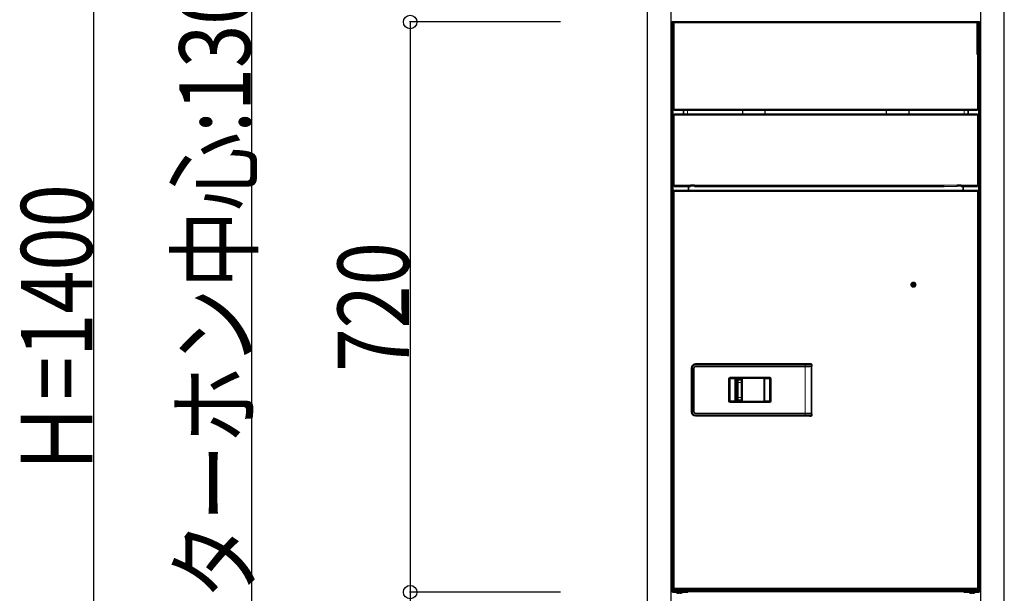
# Model space of a CAD drawing. Extents: x 0 to 66225, y 0 to 23717.
# Drawn here: x 18964 to 20208, y 11617 to 12341 of the extents above; entities that cross this region are included whole.
import ezdxf

# ---------------------------------------------------------------- set-up
doc = ezdxf.new("R2010")
doc.units = 0
doc.layers.add('YKK_13', color=4, linetype='CONTINUOUS', lineweight=30)
doc.layers.add('YKK_A1', color=4, linetype='CONTINUOUS')
doc.layers.add('YKK_N1', color=2, linetype='CONTINUOUS')
doc.styles.add('text-b', font='extslim2.shx', dxfattribs={"width": 0.8, "bigfont": 'extfont2.shx'})

msp = doc.modelspace()

# ---------------------------------------------------------------- hatches: boundary and pattern name
at = {"layer": 'YKK_13'}
h = msp.add_hatch(color=256, dxfattribs=at)
h.dxf.hatch_style = 1
edge = h.paths.add_edge_path()
edge.add_spline(control_points=[(20089.3, 12007), (20089.1, 12004.8), (20090.8, 12002.9), (20093, 12002.8), (20095.1, 12002.7), (20097, 12004.3), (20097.1, 12006.5), (20097.3, 12008.7), (20095.6, 12010.5), (20093.4, 12010.7), (20091.3, 12010.8), (20089.4, 12009.2), (20089.3, 12007)], knot_values=[0, 0, 0, 0, 1, 1, 1, 2, 2, 2, 3, 3, 3, 4, 4, 4, 4], degree=3, periodic=0)

# ---------------------------------------------------------------- linework, layer by layer
at = {"layer": 'YKK_A1'}
for p, q in [((19757, 12645), (19757, 11250)), ((19787, 11250), (19787, 12645)), ((20178, 12645), (20178, 11250)), ((20208, 11250), (20208, 12645))]:
    msp.add_line(p, q, dxfattribs=at)
at = {"layer": 'YKK_A1', "linetype": 'Continuous', "lineweight": 35}
for p, q in [((19788.9, 12338.5), (19790.8, 12338.5)), ((19788.9, 12337.1), (19788.9, 12338.5)), ((19790.8, 12337.4), (19790.8, 12338.7)), ((19790.8, 12338.7), (20174.2, 12338.7)), ((20174.2, 12338.7), (20174.2, 12337.4)), ((20174.2, 12338.5), (20176.1, 12338.5)), ((20176.1, 12338.5), (20176.1, 12337.1)), ((19787.5, 12337.1), (19787.5, 12316.7)), ((19788.3, 12337.1), (19788.3, 12316.7)), ((19788.9, 12336.3), (19788.3, 12336.3)), ((19788.9, 12316.7), (19788.9, 12337.1)), ((19789.5, 12337.4), (19789.5, 12228.5)), ((19789.5, 12337.4), (19790.8, 12337.4)), ((20174.6, 12337.4), (20173.8, 12337.4)), ((20173.8, 12337.4), (20173.8, 12297.6)), ((20174.6, 12337.4), (20174.6, 12297.4)), ((20174.7, 12337.4), (20174.6, 12337.4)), ((20175.5, 12337.4), (20174.7, 12337.4)), ((20174.7, 12297.4), (20174.7, 12337.4)), ((20175.5, 12297.3), (20175.5, 12337.4)), ((20176.1, 12337.1), (20176.1, 12316.7)), ((20176.1, 12336.3), (20176.7, 12336.3)), ((20176.7, 12316.7), (20176.7, 12337.1)), ((20177.5, 12316.7), (20177.5, 12337.1)), ((19787.5, 12312.7), (19787.5, 12316.7)), ((19788.3, 12312.7), (19787.5, 12312.7)), ((19788.3, 12316.7), (19788.3, 12314.3)), ((19788.3, 12314.3), (19788.3, 11619.9)), ((20176.7, 12314.3), (20176.7, 12316.7)), ((20176.7, 12314.3), (20176.7, 11619.9)), ((20177.5, 12312.7), (20176.7, 12312.7)), ((20177.5, 12316.7), (20177.5, 12312.7)), ((20175.5, 12297.3), (20175.5, 12228.5)), ((19790.8, 12228.5), (19789.5, 12228.5)), ((19790.8, 12227.2), (19790.8, 12228.5)), ((20174.2, 12227.2), (19790.8, 12227.2)), ((19802.6, 12227.2), (19802.6, 12222.4)), ((20162.4, 12222.4), (20162.4, 12227.2)), ((20175.5, 12228.5), (20174.2, 12228.5)), ((20174.2, 12228.5), (20174.2, 12227.2)), ((19789.5, 12220.9), (19789.5, 12132.2)), ((19789.5, 12220.9), (19790.8, 12220.9)), ((19790.8, 12221), (19790.7, 12220.9)), ((19790.8, 12220.9), (19790.8, 12222.2)), ((20174.2, 12222.2), (19790.8, 12222.2)), ((19790.8, 12221), (19790.8, 12221)), ((20174.2, 12222.2), (20174.2, 12220.9)), ((20174.3, 12220.9), (20174.2, 12221)), ((20174.2, 12221), (20174.2, 12221)), ((20174.2, 12220.9), (20175.5, 12220.9)), ((20175.5, 12220.9), (20175.5, 12132.2)), ((19790.8, 12132.2), (19789.5, 12132.2)), ((19790.8, 12130.9), (19790.8, 12132.2)), ((19790.8, 12130.9), (19811.5, 12130.9)), ((19809.1, 12129.3), (19809.1, 12125.7)), ((19811.5, 12130.9), (19811.5, 12132.2)), ((19816.5, 12132.2), (19811.5, 12132.2)), ((19816.2, 12131.7), (19811.5, 12131.7)), ((19816.5, 12131.7), (19816.2, 12131.7)), ((19816.5, 12132.2), (19816.5, 12130.9)), ((19816.5, 12130.9), (20122.6, 12130.9)), ((19833.5, 12130.6), (20131.5, 12130.6)), ((20148.5, 12132.2), (20148.5, 12130.9)), ((20148.5, 12132.2), (20153.5, 12132.2)), ((20148.5, 12131.7), (20148.8, 12131.7)), ((20148.8, 12131.7), (20153.5, 12131.7)), ((20153.5, 12130.9), (20153.5, 12132.2)), ((20174.2, 12130.9), (20153.5, 12130.9)), ((20155.9, 12129.3), (20155.9, 12125.7)), ((20174.2, 12130.9), (20174.2, 12132.2)), ((20174.2, 12132.2), (20175.5, 12132.2)), ((19789.5, 12124.3), (19789.5, 11623.3)), ((19789.5, 12124.3), (19790.9, 12124.3)), ((19789.9, 12124.9), (19789.9, 12125.7)), ((19789.9, 12125.7), (19790.9, 12125.7)), ((19790.9, 12124.9), (19789.9, 12124.9)), ((19790.9, 12124.3), (19790.9, 12125.7)), ((19790.9, 12125.7), (20174.1, 12125.7)), ((20174.1, 12124.3), (20174.1, 12125.7)), ((20175.1, 12125.7), (20174.1, 12125.7)), ((20174.1, 12124.9), (20175.1, 12124.9)), ((20175.5, 12124.3), (20174.1, 12124.3)), ((20175.1, 12124.9), (20175.1, 12125.7)), ((20175.5, 11623.3), (20175.5, 12124.3)), ((19956.6, 11906.6), (19817.9, 11906.6)), ((19818, 11903.5), (19956.6, 11903.5)), ((19963.7, 11906.8), (19962.7, 11906.8)), ((19964.5, 11903.6), (19964.5, 11844)), ((19964.6, 11903.7), (19964.7, 11903.8)), ((19964.7, 11903.8), (19964.7, 11905.8)), ((19812.9, 11901.6), (19812.9, 11846)), ((19816, 11901.5), (19816, 11846.1)), ((19816, 11901.5), (19816, 11846.1)), ((19868.8, 11860.1), (19868.8, 11887.5)), ((19869.8, 11888.5), (19903.6, 11888.5)), ((19870.7, 11859.1), (19870.7, 11888.5)), ((19876.2, 11886.8), (19871.2, 11886.8)), ((19876.7, 11888.5), (19876.7, 11859.1)), ((19904.6, 11887.5), (19904.6, 11860.1)), ((19903.6, 11859.1), (19869.8, 11859.1)), ((19876.2, 11860.8), (19871.2, 11860.8)), ((19817.9, 11841), (19956.6, 11841)), ((19818, 11844.1), (19956.6, 11844.1)), ((19962.7, 11840.8), (19963.7, 11840.8)), ((19964.6, 11843.9), (19964.7, 11843.8)), ((19964.7, 11841.8), (19964.7, 11843.8)), ((19788.3, 11619.9), (19789.7, 11619.9)), ((19790.9, 11623.3), (19789.5, 11623.3)), ((19789.7, 11619.9), (19809.1, 11619.9)), ((19803.3, 11619.3), (19789.7, 11619.3)), ((19803.3, 11618.5), (19789.7, 11618.5)), ((19789.9, 11621.9), (19789.9, 11622.7)), ((19789.9, 11622.7), (19790.9, 11622.7)), ((19790.9, 11621.9), (19789.9, 11621.9)), ((19790.9, 11621.9), (19790.9, 11623.3)), ((19790.9, 11621.9), (20174.1, 11621.9)), ((19793.6, 11618.5), (19793.6, 11618.2)), ((19793.6, 11618.2), (19794.1, 11617.7)), ((19793.6, 11618.2), (19801.4, 11618.2)), ((19800.9, 11617.7), (19794.1, 11617.7)), ((19800.9, 11617.7), (19801.4, 11618.2)), ((19801.4, 11618.2), (19801.4, 11618.5)), ((19806, 11619.3), (19803.3, 11619.3)), ((19803.3, 11618.5), (19808.3, 11618.5)), ((19806, 11619.3), (19807.4, 11619.3)), ((19807.4, 11619.3), (19807.4, 11619.9)), ((19808.3, 11619.3), (19807.4, 11619.3)), ((19808.3, 11618.5), (19808.3, 11619.3)), ((19808.4, 11619.3), (19808.4, 11619.9)), ((20156.6, 11619.3), (19808.4, 11619.3)), ((20175.3, 11619.9), (20155.9, 11619.9)), ((20156.6, 11619.9), (20156.6, 11619.3)), ((20156.7, 11618.5), (20156.7, 11619.3)), ((20156.7, 11619.3), (20157.6, 11619.3)), ((20161.7, 11618.5), (20156.7, 11618.5)), ((20157.6, 11619.3), (20157.6, 11619.9)), ((20157.6, 11619.3), (20159, 11619.3)), ((20159, 11619.3), (20161.7, 11619.3)), ((20161.7, 11619.3), (20175.3, 11619.3)), ((20161.7, 11618.5), (20175.3, 11618.5)), ((20163.6, 11618.5), (20163.6, 11618.2)), ((20163.6, 11618.2), (20164.1, 11617.7)), ((20163.6, 11618.2), (20171.4, 11618.2)), ((20170.9, 11617.7), (20164.1, 11617.7)), ((20170.9, 11617.7), (20171.4, 11618.2)), ((20171.4, 11618.2), (20171.4, 11618.5)), ((20174.1, 11623.3), (20174.1, 11621.9)), ((20175.5, 11623.3), (20174.1, 11623.3)), ((20174.1, 11622.7), (20175.1, 11622.7)), ((20175.1, 11621.9), (20174.1, 11621.9)), ((20175.1, 11622.7), (20175.1, 11621.9)), ((20176.7, 11619.9), (20175.3, 11619.9))]:
    msp.add_line(p, q, dxfattribs=at)
at = {"layer": 'YKK_A1', "linetype": 'Continuous', "lineweight": 18}
for p, q in [((19788.3, 12337.1), (19787.5, 12337.1)), ((19789.5, 12337.1), (19788.9, 12337.1)), ((19790.8, 12337.4), (19790.8, 12228.5)), ((20173.8, 12337.4), (19790.8, 12337.4)), ((20176.1, 12337.1), (20175.5, 12337.1)), ((20176.7, 12337.1), (20177.5, 12337.1)), ((19787.5, 12316.7), (19788.3, 12316.7)), ((20176.7, 12316.7), (20177.5, 12316.7)), ((20174.2, 12228.5), (20174.2, 12297.5)), ((19789.7, 12220.9), (19789.7, 12228.5)), ((20174.2, 12228.5), (19790.8, 12228.5)), ((19802.8, 12222.3), (19802.8, 12227.2)), ((19807.8, 12227.2), (19807.8, 12222.2)), ((19877.3, 12222.5), (19877.3, 12227.2)), ((19877.7, 12227.2), (19877.7, 12222.5)), ((19905.7, 12222.8), (19905.7, 12227.2)), ((19906.1, 12227.2), (19906.1, 12222.8)), ((20058.9, 12222.8), (20058.9, 12227.2)), ((20059.3, 12227.2), (20059.3, 12222.8)), ((20087.3, 12222.5), (20087.3, 12227.2)), ((20087.7, 12227.2), (20087.7, 12222.5)), ((20157.2, 12222.2), (20157.2, 12227.2)), ((20162.2, 12227.2), (20162.2, 12222.3)), ((20175.3, 12220.9), (20175.3, 12228.5)), ((19790.7, 12220.9), (19790.8, 12221)), ((19790.8, 12221), (19790.8, 12221)), ((19790.8, 12220.9), (19790.8, 12132.2)), ((19790.8, 12220.9), (20174.2, 12220.9)), ((19802.6, 12222.4), (19802.8, 12222.3)), ((19802.8, 12222.2), (19802.8, 12222.3)), ((19877.7, 12222.5), (19877.3, 12222.5)), ((19877.7, 12222.5), (19905.7, 12222.8)), ((19906.1, 12222.8), (19905.7, 12222.8)), ((19906.1, 12222.2), (19906.1, 12222.8)), ((20058.9, 12222.8), (20058.9, 12222.2)), ((20059.3, 12222.8), (20058.9, 12222.8)), ((20059.3, 12222.8), (20087.3, 12222.5)), ((20087.3, 12222.5), (20087.7, 12222.5)), ((20162.2, 12222.3), (20162.4, 12222.4)), ((20162.2, 12222.3), (20162.2, 12222.2)), ((20174.2, 12221), (20174.2, 12221)), ((20174.2, 12221), (20174.3, 12220.9)), ((20174.2, 12132.2), (20174.2, 12220.9)), ((19789.7, 12124.3), (19789.7, 12132.2)), ((19790.8, 12132.2), (19811.5, 12132.2)), ((19816.2, 12131.7), (19816.2, 12132.2)), ((19816.5, 12132.2), (20148.5, 12132.2)), ((19833.1, 12130.9), (19833.3, 12130.9)), ((20148.5, 12130.9), (19833.3, 12130.9)), ((19833.3, 12130.9), (19833.3, 12130.9)), ((19833.3, 12130.9), (19833.5, 12130.6)), ((20131.7, 12130.9), (20131.5, 12130.6)), ((20148.8, 12131.7), (20148.8, 12132.2)), ((20174.2, 12132.2), (20153.5, 12132.2)), ((20175.3, 12124.3), (20175.3, 12132.2)), ((20174.1, 12124.3), (19790.9, 12124.3)), ((19790.9, 12124.3), (19790.9, 11623.3)), ((20174.1, 11623.3), (20174.1, 12124.3)), ((19817.9, 11906.6), (19818, 11906.5)), ((19818, 11906.5), (19818, 11905.5)), ((19818, 11906.5), (19956.6, 11906.5)), ((19956.6, 11905.5), (19818, 11905.5)), ((19956.4, 11844.1), (19956.4, 11903.5)), ((19956.6, 11906.5), (19956.6, 11905.5)), ((19956.6, 11903.5), (19956.6, 11905.5)), ((19962.4, 11906.6), (19962.6, 11906.7)), ((19962.7, 11906.8), (19962.6, 11906.7)), ((19963.6, 11906.7), (19963.7, 11906.8)), ((19964.4, 11903.6), (19964.4, 11844)), ((19964.7, 11905.8), (19964.6, 11905.7)), ((19964.6, 11905.7), (19964.6, 11903.7)), ((19813, 11901.5), (19812.9, 11901.6)), ((19813, 11846.1), (19813, 11901.5)), ((19813, 11901.5), (19814, 11901.5)), ((19814, 11901.5), (19814, 11846.1)), ((19816, 11901.5), (19816, 11901.5)), ((19861.7, 11889.8), (19861.7, 11888.8)), ((19861.7, 11889.8), (19911.7, 11889.8)), ((19911.7, 11889.8), (19911.7, 11888.8)), ((19860.7, 11887.8), (19859.7, 11887.8)), ((19859.7, 11859.8), (19859.7, 11887.8)), ((19860.7, 11887.8), (19860.7, 11859.8)), ((19860.8, 11887.7), (19860.7, 11887.8)), ((19860.8, 11859.9), (19860.8, 11887.7)), ((19861.8, 11887.7), (19860.8, 11887.7)), ((19911.7, 11888.8), (19861.7, 11888.8)), ((19861.7, 11888.8), (19861.8, 11888.7)), ((19861.8, 11888.7), (19867.7, 11888.7)), ((19861.8, 11887.7), (19861.8, 11888.7)), ((19867.7, 11887.7), (19861.8, 11887.7)), ((19861.8, 11887.7), (19861.8, 11859.9)), ((19867.7, 11887.7), (19867.7, 11888.7)), ((19867.7, 11859.9), (19867.7, 11887.7)), ((19868.7, 11887.6), (19868.7, 11860)), ((19868.8, 11887.5), (19868.7, 11887.6)), ((19869.7, 11888.6), (19869.8, 11888.5)), ((19871.2, 11885.8), (19870.7, 11886.3)), ((19871.2, 11886.8), (19871.7, 11886.3)), ((19871.3, 11864.3), (19871.3, 11883.3)), ((19871.3, 11883.3), (19871.7, 11883.3)), ((19871.7, 11886.3), (19875.8, 11886.3)), ((19871.7, 11883.3), (19871.7, 11864.3)), ((19875.7, 11883.3), (19871.7, 11883.3)), ((19875.7, 11864.3), (19875.7, 11883.3)), ((19875.7, 11883.3), (19876.2, 11883.3)), ((19875.8, 11886.3), (19876.2, 11886.8)), ((19876.2, 11883.3), (19876.2, 11864.3)), ((19876.7, 11886.3), (19876.3, 11885.8)), ((19903.6, 11888.5), (19903.7, 11888.6)), ((19904.7, 11887.6), (19904.6, 11887.5)), ((19904.7, 11860), (19904.7, 11887.6)), ((19905.7, 11888.7), (19911.6, 11888.7)), ((19905.7, 11887.7), (19905.7, 11888.7)), ((19911.6, 11887.7), (19905.7, 11887.7)), ((19905.7, 11887.7), (19905.7, 11859.9)), ((19911.6, 11888.7), (19911.7, 11888.8)), ((19911.6, 11887.7), (19911.6, 11888.7)), ((19911.6, 11859.9), (19911.6, 11887.7)), ((19912.6, 11887.7), (19911.6, 11887.7)), ((19912.7, 11887.8), (19912.6, 11887.7)), ((19912.6, 11887.7), (19912.6, 11859.9)), ((19913.7, 11887.8), (19912.7, 11887.8)), ((19912.7, 11859.8), (19912.7, 11887.8)), ((19913.7, 11887.8), (19913.7, 11859.8)), ((19860.7, 11859.8), (19859.7, 11859.8)), ((19860.7, 11859.8), (19860.8, 11859.9)), ((19861.8, 11859.9), (19860.8, 11859.9)), ((19861.8, 11858.9), (19861.7, 11858.8)), ((19861.7, 11858.8), (19861.7, 11857.8)), ((19861.7, 11858.8), (19911.7, 11858.8)), ((19911.7, 11857.8), (19861.7, 11857.8)), ((19861.8, 11858.9), (19861.8, 11859.9)), ((19861.8, 11859.9), (19867.7, 11859.9)), ((19867.7, 11858.9), (19861.8, 11858.9)), ((19867.7, 11858.9), (19867.7, 11859.9)), ((19868.7, 11860), (19868.8, 11860.1)), ((19869.8, 11859.1), (19869.7, 11859)), ((19870.7, 11861.3), (19871.2, 11861.8)), ((19871.7, 11861.3), (19871.2, 11860.8)), ((19871.3, 11864.3), (19871.7, 11864.3)), ((19871.7, 11864.3), (19875.7, 11864.3)), ((19875.8, 11861.3), (19871.7, 11861.3)), ((19875.7, 11864.3), (19876.2, 11864.3)), ((19876.2, 11860.8), (19875.8, 11861.3)), ((19876.3, 11861.8), (19876.7, 11861.3)), ((19903.7, 11859), (19903.6, 11859.1)), ((19904.6, 11860.1), (19904.7, 11860)), ((19905.7, 11858.9), (19905.7, 11859.9)), ((19905.7, 11859.9), (19911.6, 11859.9)), ((19911.6, 11858.9), (19905.7, 11858.9)), ((19912.6, 11859.9), (19911.6, 11859.9)), ((19911.6, 11858.9), (19911.6, 11859.9)), ((19911.7, 11858.8), (19911.6, 11858.9)), ((19911.7, 11858.8), (19911.7, 11857.8)), ((19912.6, 11859.9), (19912.7, 11859.8)), ((19913.7, 11859.8), (19912.7, 11859.8)), ((19812.9, 11846), (19813, 11846.1)), ((19813, 11846.1), (19814, 11846.1)), ((19816, 11846.1), (19816, 11846.1)), ((19818, 11841.1), (19817.9, 11841)), ((19818, 11842.1), (19956.6, 11842.1)), ((19818, 11841.1), (19818, 11842.1)), ((19956.6, 11841.1), (19818, 11841.1)), ((19956.6, 11842.1), (19956.6, 11844.1)), ((19956.6, 11841.1), (19956.6, 11842.1)), ((19962.2, 11841), (19962.4, 11841)), ((19962.4, 11841), (19962.6, 11840.9)), ((19962.6, 11840.9), (19962.7, 11840.8)), ((19963.7, 11840.8), (19963.6, 11840.9)), ((19964.6, 11843.9), (19964.6, 11841.9)), ((19964.6, 11841.9), (19964.7, 11841.8)), ((19789.7, 11619.9), (19789.7, 11623.3)), ((19789.7, 11619.3), (19789.7, 11618.5)), ((19790.9, 11623.3), (20174.1, 11623.3)), ((19792.5, 11619.9), (19792.5, 11619.3)), ((19803.3, 11619.3), (19803.3, 11618.5)), ((19811.8, 11620.7), (20153.2, 11620.7)), ((20161.7, 11619.3), (20161.7, 11618.5)), ((20172.5, 11619.9), (20172.5, 11619.3)), ((20175.3, 11619.9), (20175.3, 11623.3)), ((20175.3, 11619.3), (20175.3, 11618.5))]:
    msp.add_line(p, q, dxfattribs=at)
at = {"layer": 'YKK_A1', "linetype": 'Continuous', "lineweight": 35}
for centre, radius, start, end in [((19788.9, 12337.1), 1.4, 90, 180), ((19788.9, 12337.1), 0.6, 90, 180), ((20176.1, 12337.1), 1.4, 0, 90), ((20176.1, 12337.1), 0.6, 0, 90), ((19789.7, 12336.3), 1.4, 124.8499, 180), ((20175.3, 12336.3), 1.4, 0, 55.1501), ((19792.9, 12316.7), 4, 180, 211.7883), ((20172.1, 12316.7), 4, 328.2117, 0), ((19813.1, 12129.3), 4, 156.4218, 180), ((20151.9, 12129.3), 4, 0, 23.5782), ((19789.7, 11619.9), 1.4, 180, 270), ((19789.7, 11619.9), 0.6, 180, 270), ((19792.5, 11620.7), 1.4, 214.8499, 270), ((19797.5, 11622.5), 5.57, 239.9891, 262.5783), ((19797.5, 11622.5), 5.57, 277.4217, 300.0109), ((19809.1, 11624.9), 5, 270, 323.1301), ((20155.9, 11624.9), 5, 216.8699, 270), ((20167.5, 11622.5), 5.57, 239.9891, 262.5783), ((20167.5, 11622.5), 5.57, 277.4217, 300.0109), ((20172.5, 11620.7), 1.4, 270, 325.1501), ((20175.3, 11619.9), 1.4, 270, 0), ((20175.3, 11619.9), 0.6, 270, 0)]:
    msp.add_arc(centre, radius, start, end, dxfattribs=at)
at = {"layer": 'YKK_A1', "linetype": 'Continuous', "lineweight": 18}
for centre, radius, start, end in [((19907.5, 12222.8), 1.83, 179.6591, 198.6516), ((20057.5, 12222.8), 1.83, 341.3484, 0.3409), ((19963.6, 11905.7), 1, 0.0204, 89.9796), ((19861.8, 11887.7), 1, 90.0204, 179.9796), ((19869.7, 11887.6), 1, 90.0204, 179.9796), ((19871.7, 11885.8), 0.5, 90.0817, 179.9183), ((19875.8, 11885.8), 0.5, 0.0817, 89.9183), ((19903.7, 11887.6), 1, 0.0204, 89.9796), ((19911.6, 11887.7), 1, 0.0204, 89.9796), ((19861.8, 11859.9), 1, 180.0204, 269.9796), ((19869.7, 11860), 1, 180.0204, 269.9796), ((19871.7, 11861.8), 0.5, 180.0817, 269.9183), ((19875.8, 11861.8), 0.5, 270.0817, 359.9183), ((19903.7, 11860), 1, 270.0204, 359.9796), ((19911.6, 11859.9), 1, 270.0204, 359.9796), ((19963.6, 11841.9), 1, 270.0204, 359.9796)]:
    msp.add_arc(centre, radius, start, end, dxfattribs=at)
at = {"layer": 'YKK_A1', "linetype": 'Continuous', "lineweight": 35}
for centre, major_axis, ratio, start_param, end_param in [((19801.6, 12222.4), (0.708, -0.708), 0.999087, 0.547004, 0.785246), ((20163.4, 12222.4), (0.708, 0.708), 0.999087, 2.356347, 2.594589), ((19833.5, 12131.6), (-0.447, 0.895), 0.999924, 1.821854, 2.678052), ((19791.6, 12123.9), (-0.707, 0.707), 0.999695, 6.273096, 6.657119), ((19817.9, 11901.6), (-3.54, 3.54), 0.999817, 5.497939, 7.068431), ((19818, 11901.5), (1.41, 1.41), 0.999695, 0.785246, 2.356347), ((19818, 11901.5), (1.41, 1.41), 0.999695, 1.570796, 2.356347), ((19956.6, 11906.7), (6, 0), 0.017455, 4.712389, 5.828679), ((19956.6, 11903.7), (8, 0), 0.017455, 4.712389, 6.265732), ((19962.7, 11905.8), (-0.707, -0.707), 0.999695, 3.926839, 4.712389), ((19963.7, 11905.8), (0.707, 0.707), 0.999695, 5.497939, 7.068431), ((19869.8, 11887.5), (0.707, -0.707), 0.999513, 2.356347, 3.926839), ((19871.2, 11886.3), (-0.354, 0.354), 0.998783, 5.498396, 7.067974), ((19876.2, 11886.3), (-0.354, -0.354), 0.998783, 2.356803, 3.926382), ((19903.6, 11887.5), (0.707, 0.707), 0.999513, 5.497939, 7.068431), ((19869.8, 11860.1), (0.707, 0.707), 0.999513, 2.356347, 3.926839), ((19871.2, 11861.3), (-0.354, -0.354), 0.998783, 5.498396, 7.067974), ((19876.2, 11861.3), (-0.354, 0.354), 0.998783, 2.356803, 3.926382), ((19903.6, 11860.1), (0.707, -0.707), 0.999513, 5.497939, 7.068431), ((19817.9, 11846), (3.54, 3.54), 0.999817, 2.356347, 3.926839), ((19818, 11846.1), (1.41, -1.41), 0.999695, 3.926839, 5.497939), ((19818, 11846.1), (1.41, -1.41), 0.999695, 3.926839, 4.712389), ((19956.6, 11843.9), (8, 0), 0.017455, 0.017453, 1.570796), ((19956.6, 11840.9), (6, 0), 0.017455, 0.563033, 1.570796), ((19962.7, 11841.8), (-0.707, 0.707), 0.999695, 1.570796, 2.356347), ((19963.7, 11841.8), (0.707, -0.707), 0.999695, 5.497939, 7.068431)]:
    msp.add_ellipse(centre, major_axis=major_axis, ratio=ratio, start_param=start_param, end_param=end_param, dxfattribs=at)
at = {"layer": 'YKK_A1', "linetype": 'Continuous', "lineweight": 18}
for centre, major_axis, ratio, start_param, end_param in [((19807.8, 12222.3), (5, 0), 0.020946, 3.159046, 4.145115), ((19881.5, 12222.6), (-4.28, -0.04), 0.467128, 6.278877, 6.448272), ((19881.5, 12222.6), (3.81, 0.04), 0.262168, 3.137285, 3.482638), ((20083.5, 12222.6), (3.81, -0.04), 0.262168, 5.94214, 6.287493), ((20083.5, 12222.6), (-4.28, 0.04), 0.467128, 2.976506, 3.145901), ((20157.2, 12222.3), (5, 0), 0.020946, 5.279663, 6.265732), ((19818, 11901.5), (3.54, -3.54), 0.999817, 2.356347, 3.926839), ((19818, 11901.5), (-2.83, 2.83), 0.999695, 5.497939, 7.068431), ((19956.6, 11906.7), (7, 0), 0.017455, 4.712389, 6.265732), ((19956.6, 11905.7), (8, 0), 0.015273, 4.712389, 6.265732), ((19956.6, 11906.7), (6, 0), 0.017455, 5.828679, 6.265732), ((19861.7, 11887.8), (1.41, -1.41), 0.999695, 2.356347, 3.926839), ((19911.7, 11887.8), (-1.41, -1.41), 0.999695, 2.356347, 3.926839), ((19861.7, 11887.8), (-0.708, 0.708), 0.999087, 5.497939, 7.068431), ((19867.7, 11888.6), (2, 0), 0.017455, 0.017453, 1.570796), ((19867.7, 11887.6), (1, 0), 0.03491, 0.017453, 1.570796), ((19871.2, 11883.3), (0, 2.5), 0.034921, 4.712389, 6.248279), ((19871.7, 11883.3), (0, 3), 0.029101, 4.712389, 6.248279), ((19875.8, 11883.3), (0, 3), 0.029101, 0.034907, 1.570796), ((19876.3, 11883.3), (0, 2.5), 0.034921, 0.034907, 1.570796), ((19905.7, 11888.6), (2, 0), 0.017455, 1.570796, 3.124139), ((19905.7, 11887.6), (1, 0), 0.03491, 1.570796, 3.124139), ((19911.7, 11887.8), (0.708, 0.708), 0.999087, 5.497939, 7.068431), ((19861.7, 11859.8), (1.41, 1.41), 0.999695, 2.356347, 3.926839), ((19861.7, 11859.8), (0.708, 0.708), 0.999087, 2.356347, 3.926839), ((19867.7, 11860), (1, 0), 0.03491, 4.712389, 6.265732), ((19867.7, 11859), (2, 0), 0.017455, 4.712389, 6.265732), ((19871.2, 11864.3), (0, 2.5), 0.034921, 3.176499, 4.712389), ((19871.7, 11864.3), (0, 3), 0.029101, 3.176499, 4.712389), ((19875.8, 11864.3), (0, 3), 0.029101, 1.570796, 3.106686), ((19876.3, 11864.3), (0, 2.5), 0.034921, 1.570796, 3.106686), ((19905.7, 11859), (2, 0), 0.017455, 3.159046, 4.712389), ((19905.7, 11860), (1, 0), 0.03491, 3.159046, 4.712389), ((19911.7, 11859.8), (-1.41, 1.41), 0.999695, 2.356347, 3.926839), ((19911.7, 11859.8), (0.708, -0.708), 0.999087, 5.497939, 7.068431), ((19818, 11846.1), (3.54, 3.54), 0.999817, 2.356347, 3.926839), ((19818, 11846.1), (-2.83, -2.83), 0.999695, 5.497939, 7.068431), ((19956.6, 11841.9), (8, 0), 0.015273, 0.017453, 1.570796), ((19956.6, 11840.9), (7, 0), 0.017455, 0.017453, 1.570796), ((19956.6, 11840.9), (6, 0), 0.017455, 0.017453, 0.563033)]:
    msp.add_ellipse(centre, major_axis=major_axis, ratio=ratio, start_param=start_param, end_param=end_param, dxfattribs=at)
at = {"layer": 'YKK_A1', "linetype": 'Continuous', "lineweight": 35, "extrusion": (0, 0, -1)}
for centre, major_axis, ratio, start_param, end_param in [((20131.5, 12131.6), (0.447, 0.895), 0.999924, 1.821854, 2.678052), ((20173.4, 12123.9), (0.707, 0.707), 0.999695, 6.273096, 6.657119)]:
    msp.add_ellipse(centre, major_axis=major_axis, ratio=ratio, start_param=start_param, end_param=end_param, dxfattribs=at)
at = {"layer": 'YKK_A1', "linetype": 'Continuous', "lineweight": 35}
for points, knots in [([(20174.2, 12297.5), (20174.3, 12297.5), (20174.6, 12297.4), (20175, 12297.3), (20175.3, 12297.3), (20175.5, 12297.3), (20175.5, 12297.3), (20175.5, 12297.3)], [0, 0, 0, 0, 0.21869, 0.437433, 0.654631, 0.86878, 1, 1, 1, 1]), ([(19962.4, 11906.6), (19962.4, 11906.6), (19962.4, 11906.6), (19962.2, 11906.6), (19962, 11906.6), (19961.9, 11906.6)], [0, 0, 0, 0, 0.136801, 0.557105, 1, 1, 1, 1]), ([(19961.6, 11841), (19961.6, 11841), (19961.9, 11841), (19962.2, 11841), (19962.4, 11841), (19962.4, 11841), (19962.4, 11841)], [0, 0, 0, 0, 0.075383, 0.614388, 0.901448, 1, 1, 1, 1])]:
    msp.add_open_spline(points, degree=3, knots=knots, dxfattribs=at)
at = {"layer": 'YKK_N1'}
for p, q in [((19057.5, 12650), (19057.5, 11250)), ((19257.5, 11250), (19257.5, 12550)), ((19647.5, 12338.5), (19456.5, 12338.5)), ((19457.5, 12338.5), (19457.5, 11618.5)), ((19647.5, 11618.5), (19456.5, 11618.5)), ((19647.5, 11618.5), (19456.5, 11618.5)), ((19457.5, 11618.5), (19457.5, 11250))]:
    msp.add_line(p, q, dxfattribs=at)
at = {"layer": 'YKK_N1', "linetype": 'ByBlock', "lineweight": -2}
for centre in [(19457.5, 12338.5), (19457.5, 11618.5), (19457.5, 11618.5)]:
    msp.add_circle(centre, 8.5, dxfattribs=at)

# ---------------------------------------------------------------- texts
at = {"layer": 'YKK_N1', "style": 'text-b', "width": 0.8}
for s, p in [('インターホン中心:1300', (19255.9, 11412.8)), ('Ｈ=1400', (19055.9, 11762.8)), ('720', (19455.9, 11896.9))]:
    msp.add_text(s, height=90, rotation=90, dxfattribs=at).set_placement(p)

doc.saveas('drawing.dxf')
